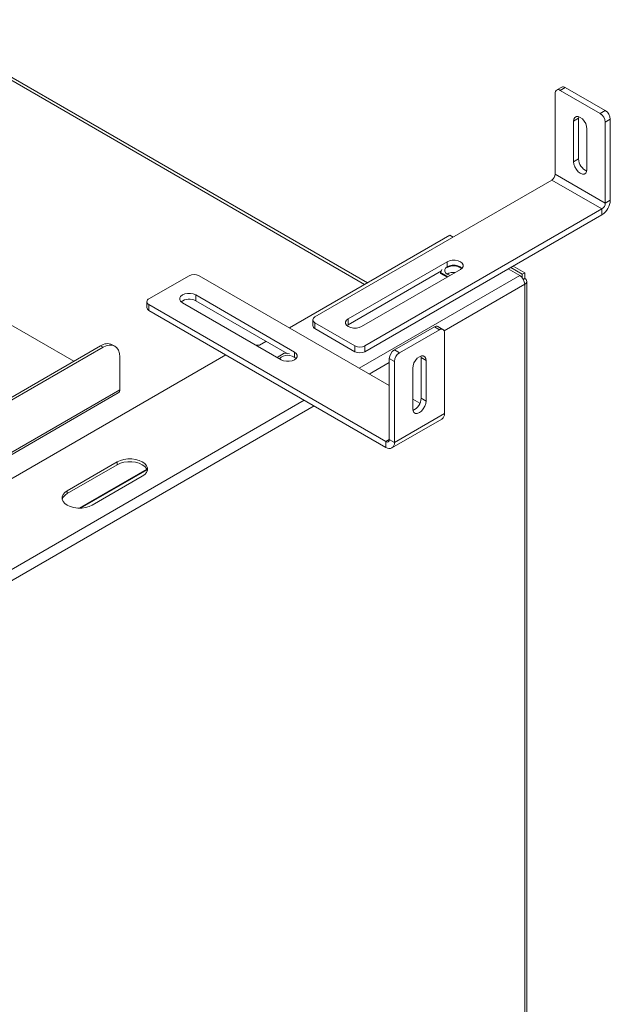
# Model space of a CAD drawing. Units: millimetres. Extents: x -1 to 526, y 3 to 288.
# Drawn here: x 205 to 221, y 40 to 68 of the extents above; entities that cross this region are included whole.
import ezdxf

# ---------------------------------------------------------------- set-up
doc = ezdxf.new("R2010")
doc.units = ezdxf.units.MM

msp = doc.modelspace()

# ---------------------------------------------------------------- linework, layer by layer
at = {"color": 8, "linetype": 'Continuous', "lineweight": 15}
for p, q in [((201.37620436, 67.63806024), (214.29242388, 60.18168543)), ((216.62142656, 60.8186629), (216.62142656, 60.68257277)), ((218.67203622, 60.42948183), (214.14171409, 57.81418253)), ((218.81345758, 60.18453285), (216.53790363, 58.87088352)), ((212.31264156, 58.27138434), (212.31264156, 58.1352942)), ((214.99021924, 57.97742434), (214.42457979, 57.65088763)), ((198.08815782, 51.84739322), (207.37482688, 57.20847316)), ((212.58605618, 56.91612033), (196.72344174, 47.75882793)), ((212.86892188, 56.75282544), (196.86486309, 47.51387896)), ((214.99021924, 55.80038912), (214.89593833, 55.74596191)), ((208.14000786, 54.96963623), (206.2275095, 53.86557442)), ((208.14844103, 54.950555), (206.26920842, 53.8656971))]:
    msp.add_line(p, q, dxfattribs=at)
at = {"color": 7, "linetype": 'Continuous', "lineweight": 15}
for p, q in [((214.37051976, 60.22676922), (201.50952685, 67.65126239)), ((219.67612785, 63.28967581), (219.67612785, 65.57599009)), ((219.85897869, 65.74919986), (219.71755734, 65.66755905)), ((219.95897056, 65.73929825), (219.81754921, 65.65765744)), ((219.81754921, 65.65765744), (220.94892006, 65.00453095)), ((219.95897056, 65.73929825), (221.09034141, 65.08617176)), ((220.94892006, 65.00453095), (221.09034141, 65.08617176)), ((220.19467283, 64.78671596), (220.33609418, 64.86835677)), ((220.19467283, 63.64355882), (220.19467283, 64.78671596)), ((220.33609418, 64.86835677), (220.34091207, 64.91448248)), ((220.33609418, 63.72519963), (220.33609418, 64.86835677)), ((221.23176277, 64.84122279), (221.09034141, 64.75958197)), ((221.09034141, 62.4732677), (221.09034141, 64.75958197)), ((221.23176277, 62.55490851), (221.23176277, 64.84122279)), ((220.57179644, 64.56900713), (220.57179644, 63.42584999)), ((220.19467283, 63.64355882), (220.33609418, 63.72519963)), ((212.88790275, 59.26204477), (219.58184695, 63.1263765)), ((219.58184695, 63.1263765), (220.99606051, 62.30996838)), ((219.67612785, 63.28967581), (221.09034141, 62.4732677)), ((221.09034141, 62.4732677), (221.23176277, 62.55490851)), ((214.30211632, 58.44563666), (220.99606051, 62.30996838)), ((220.99606051, 62.14666022), (220.99606051, 62.30996838)), ((214.30211632, 58.28232849), (220.99606051, 62.14666022)), ((216.69685128, 61.56973182), (212.16652915, 58.95443252)), ((216.7911092, 61.51531789), (216.69685128, 61.56973182)), ((213.83071179, 59.20761756), (216.62142656, 60.8186629)), ((216.99855017, 60.60095407), (214.20783541, 58.98990873)), ((216.47662067, 60.59897811), (216.43820334, 60.51620924)), ((218.67203622, 60.42948183), (218.3467671, 60.61725569)), ((218.41747778, 60.6580761), (218.7427469, 60.47030223)), ((218.48818846, 60.6988965), (218.81345758, 60.51112264)), ((209.33336499, 60.42670175), (208.20199414, 59.77357526)), ((209.6162077, 60.42670175), (214.99021924, 57.32435093)), ((213.83071179, 59.0443094), (216.45936326, 60.56179759)), ((216.43820334, 60.51620924), (216.64497763, 60.39684098)), ((216.43820334, 60.51620924), (216.43820334, 60.48899121)), ((216.43820334, 60.48899121), (216.62140357, 60.38323197)), ((218.7427469, 60.47030223), (218.81345758, 60.51112264)), ((218.7427469, 60.47030223), (218.7427469, 60.36678228)), ((218.81345758, 60.34781448), (218.77204435, 60.32390713)), ((218.81345758, 60.34781448), (218.81345758, 60.51112264)), ((218.81345758, 27.65899051), (218.81345758, 60.18453285)), ((218.87203622, 27.74063132), (218.87203622, 60.26617367)), ((209.5219268, 59.88242968), (212.31264156, 58.27138434)), ((209.5219268, 59.88242968), (209.5219268, 59.71912152)), ((208.14341549, 59.69193445), (208.14341549, 59.52862629)), ((208.20199414, 59.61029364), (214.89593833, 55.74596191)), ((208.20199414, 59.61029364), (208.20199414, 59.44698548)), ((211.93551794, 58.05367551), (209.14480318, 59.66472085)), ((209.5219268, 59.71912152), (212.10343015, 58.22885135)), ((203.98071433, 59.22228868), (206.07826523, 58.01139832)), ((208.20199414, 59.44698548), (214.89593833, 55.58265375)), ((213.83071179, 59.20761756), (213.83071179, 59.0443094)), ((212.82932411, 59.18040396), (212.82932411, 59.01709579)), ((212.88790275, 59.09876315), (214.0192736, 58.44563666)), ((212.88790275, 59.09876315), (212.88790275, 58.93545498)), ((212.88790275, 58.93545498), (214.0192736, 58.28232849)), ((213.79321032, 59.01710906), (213.83071179, 59.0443094)), ((216.26301144, 58.98479655), (215.13164059, 58.33167006)), ((216.4044328, 58.90315574), (216.26301144, 58.98479655)), ((216.50442467, 58.91305735), (216.36300332, 58.99469816)), ((216.4044328, 58.90315574), (215.27306195, 58.25002925)), ((216.54585416, 56.53517411), (216.54585416, 58.82148839)), ((196.08978231, 52.24516987), (206.83271168, 58.44693099)), ((196.16049299, 52.20434946), (206.90342236, 58.40611058)), ((206.90342236, 58.40611058), (206.83271168, 58.44693099)), ((207.23672861, 58.43911595), (207.16601793, 58.47993635)), ((211.3181257, 58.47010236), (211.21416732, 58.47010236)), ((211.32283974, 58.467381), (211.3181257, 58.47010236)), ((211.50653983, 58.5734288), (211.32283974, 58.467381)), ((214.0192736, 58.28232849), (214.0192736, 58.44563666)), ((214.30211632, 58.44563666), (214.30211632, 58.28232849)), ((210.37045493, 58.19515971), (195.48366394, 49.60119819)), ((207.37482688, 57.20847316), (207.37482688, 58.13388608)), ((212.02446025, 58.24106671), (211.81768597, 58.12169846)), ((212.16783567, 58.21888886), (212.02446025, 58.24106671)), ((215.13164059, 58.00508028), (214.99021924, 58.08672109)), ((214.99021924, 55.80040681), (214.99021924, 58.08672109)), ((215.13164059, 58.33167006), (215.27306195, 58.25002925)), ((215.88588783, 58.11385507), (215.88106994, 58.15998078)), ((215.88588783, 58.11385507), (216.02730918, 58.03221426)), ((215.88588783, 56.97069793), (215.88588783, 58.11385507)), ((215.13164059, 55.718766), (215.13164059, 58.00508028)), ((215.65018557, 57.81450543), (215.65018557, 56.67134829)), ((216.02730918, 56.88905712), (216.02730918, 58.03221426)), ((198.08815782, 51.77974099), (207.3333974, 57.11690419)), ((215.88588783, 56.97069793), (216.02730918, 56.88905712)), ((215.65018557, 56.94336048), (215.85209288, 56.82680187)), ((216.54585416, 56.53517411), (215.13164059, 55.718766)), ((215.06259146, 55.56615107), (216.47680502, 56.38255918)), ((214.89593833, 55.58265375), (214.89593833, 55.74596191)), ((214.99021924, 55.80040681), (215.13164059, 55.718766)), ((205.89225966, 54.35812684), (207.30647323, 55.17453495)), ((205.89225966, 54.27647275), (207.30647323, 55.09288087)), ((207.30647323, 55.17453495), (207.30647323, 55.09288087)), ((208.01358001, 54.76633089), (206.59936645, 53.94992278)), ((205.89225966, 54.35812684), (205.89225966, 54.27647275))]:
    msp.add_line(p, q, dxfattribs=at)
at = {"color": 7, "linetype": 'Continuous', "lineweight": 15, "flags": 128}
for points in [[(220.19467283, 64.78671596), (220.2039017, 64.84867491), (220.23068493, 64.89391345), (220.27240078, 64.91800333), (220.32496583, 64.91858646), (220.38323463, 64.89560576), (220.44150344, 64.85131073), (220.49406848, 64.79003729), (220.53578434, 64.71778331), (220.56256757, 64.64162151), (220.57179644, 64.56900713)], [(220.57179644, 63.42584999), (220.56256757, 63.36389104), (220.53578434, 63.3186525), (220.49406848, 63.29456261), (220.44150344, 63.29397949), (220.38323463, 63.31696019), (220.32496583, 63.36125521), (220.27240078, 63.42252865), (220.23068493, 63.49478264), (220.2039017, 63.57094444), (220.19467283, 63.64355882)], [(216.62142656, 60.8186629), (216.68892423, 60.84697305), (216.76827251, 60.86185658), (216.85170422, 60.86185658), (216.9310525, 60.84697305), (216.99855017, 60.8186629), (217.04759011, 60.77969732), (217.07337192, 60.73389054), (217.07337192, 60.68572643), (217.04759011, 60.63991965), (216.99855017, 60.60095407)], [(217.04537701, 60.63746144), (217.04165006, 60.64185997), (216.99383613, 60.67985141), (216.9280259, 60.7074538), (216.85066133, 60.72196524), (216.76931541, 60.72196524), (216.69195084, 60.7074538), (216.6261406, 60.67985141), (216.57832667, 60.64185997), (216.5531894, 60.59719835), (216.5531894, 60.55023835), (216.57832667, 60.50557673), (216.6261406, 60.4675853)], [(216.6261406, 60.4675853), (216.69195084, 60.4399829), (216.71096628, 60.43493542)], [(209.14480318, 59.66472085), (209.09576325, 59.70368643), (209.06998143, 59.74949321), (209.06998143, 59.79765732), (209.09576325, 59.8434641), (209.14480318, 59.88242968), (209.21230085, 59.91073983), (209.29164913, 59.92562336), (209.37508085, 59.92562336), (209.45442912, 59.91073983), (209.5219268, 59.88242968)], [(214.20783541, 58.98990873), (214.14033774, 58.96159858), (214.06098946, 58.94671505), (213.97755775, 58.94671505), (213.89820947, 58.96159858), (213.83071179, 58.98990873), (213.78167186, 59.02887431), (213.75589005, 59.07468109), (213.75589005, 59.1228452), (213.78167186, 59.16865198), (213.83071179, 59.20761756)], [(207.37482688, 58.13388608), (207.36576898, 58.23485653), (207.33894335, 58.32148871), (207.2953809, 58.3904534), (207.23675569, 58.43910031), (207.16532068, 58.46555997), (207.08382106, 58.46881555), (206.99538882, 58.44874195), (206.90342236, 58.40611058)], [(212.31264156, 58.27138434), (212.36168149, 58.23241876), (212.38746331, 58.18661198), (212.38746331, 58.13844787), (212.36168149, 58.09264109), (212.31264156, 58.05367551), (212.24514388, 58.02536536), (212.16579561, 58.01048183), (212.08236389, 58.01048183), (212.00301562, 58.02536536), (211.93551794, 58.05367551)], [(216.02730918, 58.03221426), (216.01808031, 58.09417321), (215.99129708, 58.13941176), (215.94958123, 58.16350164), (215.89701618, 58.16408476), (215.83874738, 58.14110406), (215.78047857, 58.09680904), (215.72791353, 58.0355356), (215.68619767, 57.96328161), (215.65941444, 57.88711981), (215.65018557, 57.81450543)], [(215.65018557, 56.67134829), (215.65941444, 56.60938934), (215.68619767, 56.5641508), (215.72791353, 56.54006092), (215.78047857, 56.53947779), (215.83874738, 56.56245849), (215.89701618, 56.60675352), (215.94958123, 56.66802696), (215.99129708, 56.74028094), (216.01808031, 56.81644275), (216.02730918, 56.88905712)], [(207.30647323, 55.17453495), (207.39401058, 55.21483466), (207.49488709, 55.24287904), (207.60404438, 55.25726184), (207.71600886, 55.25726184), (207.82516615, 55.24287904), (207.92604266, 55.21483466), (208.01358001, 55.17453495), (208.08338872, 55.12400071), (208.13196828, 55.06576594), (208.15688272, 55.00275078), (208.15688272, 54.93811506), (208.13196828, 54.8750999), (208.08338872, 54.81686513), (208.01358001, 54.76633089)], [(207.30647323, 55.09288087), (207.39401058, 55.13318058), (207.49488709, 55.16122496), (207.60404438, 55.17560776), (207.71600886, 55.17560776), (207.82516615, 55.16122496), (207.92604266, 55.13318058), (208.01358001, 55.09288087), (208.08338872, 55.04234663), (208.13196828, 54.98411186), (208.15357779, 54.93498795)], [(206.59936645, 53.94992278), (206.51182909, 53.90962307), (206.41095259, 53.88157868), (206.30179529, 53.86719588), (206.18983082, 53.86719588), (206.08067352, 53.88157868), (205.97979702, 53.90962307), (205.89225966, 53.94992278), (205.82245096, 54.00045702), (205.77387139, 54.05869179), (205.74895695, 54.12170695), (205.74895695, 54.18634267), (205.77387139, 54.24935783), (205.82245096, 54.3075926), (205.89225966, 54.35812684)]]:
    msp.add_lwpolyline(points, dxfattribs=at)
at = {"color": 7, "linetype": 'Continuous', "lineweight": 15}
for centre, radius, start, end in [((219.76234273, 65.58997553), 0.08734184, 50.796714764, 189.21403699), ((219.90038655, 65.65752198), 0.10059545, 54.382422525, 114.307119046), ((220.92471955, 64.82725061), 0.30736096, 2.605478486, 57.39452166), ((220.78329819, 64.7456098), 0.30736096, 2.605478486, 57.39452166), ((220.71745041, 63.73017477), 0.38138868, 180.747432601, 246.762913601), ((219.47143237, 63.29899059), 0.20490731, 302.60547834, 357.394521514), ((220.72002407, 62.57819546), 0.51226827, 302.60547834, 357.394521514), ((220.88564593, 62.48258248), 0.20490731, 302.60547834, 357.394521514), ((216.8077975, 60.3225337), 0.38144983, 53.245625739, 119.24766805), ((209.47478634, 60.15375954), 0.30740438, 62.609672237, 117.390327763), ((216.80699137, 60.13486419), 0.38553916, 82.992305683, 119.124276709), ((218.50641436, 60.17056068), 0.30736096, 2.605478486, 57.39452166), ((218.78247217, 60.26617367), 0.08732306, 290.783420799, 69.216579201), ((208.23297954, 59.69193445), 0.08732306, 110.783420799, 249.216579201), ((209.33555585, 59.38630048), 0.38144983, 60.752331949, 126.754374264), ((208.24350691, 59.53860757), 0.10058786, 185.694799251, 245.625341706), ((212.91888816, 59.18040396), 0.08732306, 110.783420799, 249.216579201), ((212.92941552, 59.02707707), 0.10058786, 185.694799251, 245.625341706), ((216.32159545, 58.90302028), 0.10059545, 65.692880954, 125.617577475), ((216.45963928, 58.83547383), 0.08734184, 350.78596301, 129.203285236), ((207.02799172, 58.17434343), 0.33531816, 65.692880954, 125.617577475), ((214.16069496, 58.71857887), 0.30740438, 242.609672237, 297.390327763), ((212.12505396, 57.83503022), 0.34648654, 47.425479436, 134.158730707), ((214.16069496, 58.55527071), 0.30740438, 242.609672237, 297.390327763), ((215.29726246, 58.07274892), 0.30736096, 122.60547834, 177.394521514), ((215.43868381, 57.99110811), 0.30736096, 122.60547834, 177.394521514), ((207.2768265, 57.19765581), 0.09859559, 305.013332814, 6.298847579), ((215.5045316, 56.97567307), 0.38138868, 293.237086399, 359.252567399), ((216.38252019, 56.5171452), 0.16432598, 305.013332875, 6.298847518), ((214.93274266, 55.79108319), 0.05822789, 230.796714764, 9.21403699), ((214.98794914, 55.69545694), 0.14556973, 230.796714764, 9.21403699), ((206.01373859, 54.02837203), 0.27624464, 116.088010567, 162.117409203)]:
    msp.add_arc(centre, radius, start, end, dxfattribs=at)

doc.saveas('drawing.dxf')
